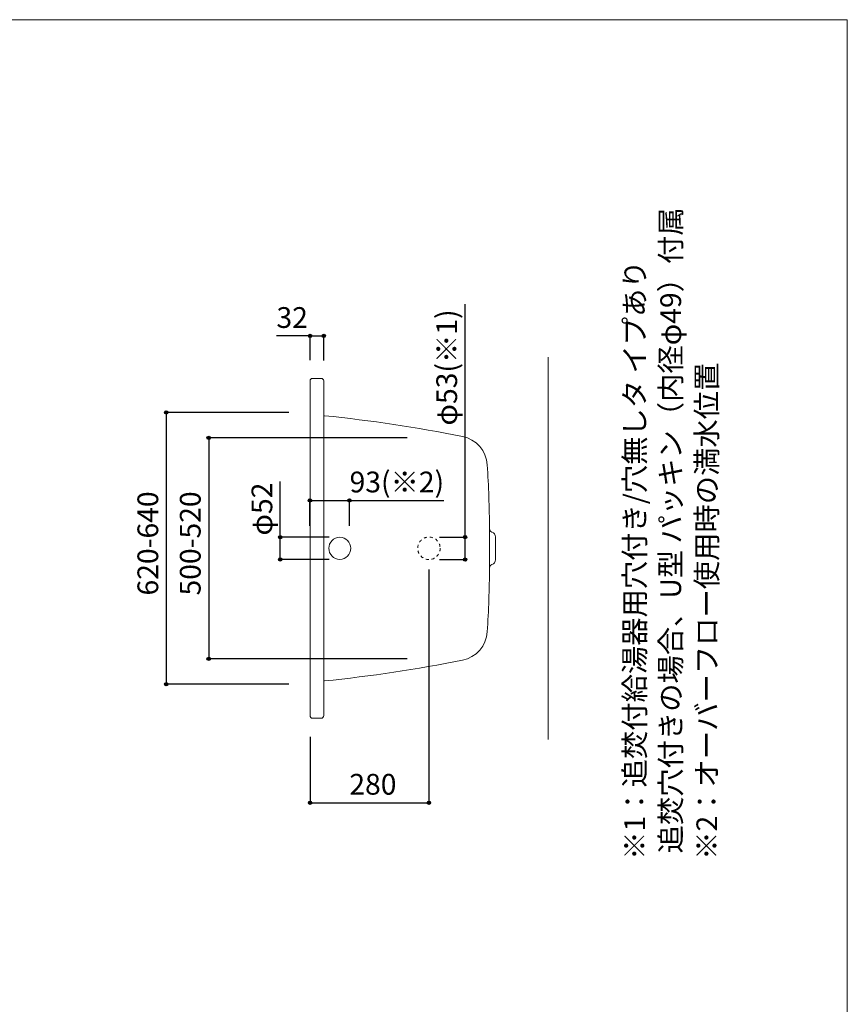
# Model space of a CAD drawing. Units: millimetres. Extents: x -1950 to 1950, y -2856 to 2812.
# Drawn here: x 0 to 1950, y 494 to 2812 of the extents above; entities that cross this region are included whole.
import ezdxf

# ---------------------------------------------------------------- set-up
doc = ezdxf.new("R2010")
doc.units = ezdxf.units.MM
doc.header["$LTSCALE"] = 101.6
doc.header["$PDMODE"] = 1
doc.header["$PDSIZE"] = -2
doc.linetypes.add('STYLE_11', pattern=[0.138889, 0.069444, -0.069444])
for name, color, linetype in [('FLN72-1212', 7, 'Continuous'), ('notes', 7, 'Continuous'), ('template', 7, 'Continuous')]:
    doc.layers.add(name, color=color, linetype=linetype)
doc.styles.get("Standard").update_dxf_attribs({"font": 'txt', "bigfont": 'BIGFONT.SHX'})
doc.styles.add('ＭＳ ゴシック', font='txt', dxfattribs={"bigfont": 'ＭＳ ゴシック'})
doc.dimstyles.new('T-form線あり', dxfattribs={"dimtxt": 48.865234, "dimasz": 7.999512, "dimexe": 0, "dimexo": 50, "dimgap": 0.5, "dimtad": 1, "dimdec": 1, "dimzin": 11, "dimdsep": 46, "dimtxsty": 'ＭＳ ゴシック', "dimblk": 'DOT', "dimcen": 0, "dimazin": 0, "dimtfac": 1, "dimtdec": 1, "dimtix": 1, "dimtmove": 0, "dimatfit": 0, "dimldrblk": 'DOT', "dimfxl": 1, "dimfrac": 2, "dimtolj": 1, "dimtzin": 11, "dimarcsym": 0})
doc.dimstyles.new('Tform長さ固定', dxfattribs={"dimtxt": 48.865234, "dimasz": 7.999512, "dimexe": 0, "dimexo": 50, "dimgap": 0.5, "dimtad": 1, "dimdec": 1, "dimzin": 11, "dimdsep": 46, "dimtxsty": 'ＭＳ ゴシック', "dimblk": 'DOT', "dimcen": 0, "dimazin": 0, "dimtfac": 1, "dimtdec": 1, "dimtix": 1, "dimtmove": 0, "dimatfit": 0, "dimldrblk": 'DOT', "dimfxl": 1, "dimfrac": 2, "dimtolj": 1, "dimtzin": 11, "dimarcsym": 0})

# ---------------------------------------------------------------- blocks, each defined once
blk = doc.blocks.new('*D11')
at = {"linetype": 'Continuous', "lineweight": -2}
h = blk.add_hatch(color=0, dxfattribs=at)
edge = h.paths.add_edge_path()
edge.add_arc((614, 1593.4), 4, 0, 360, ccw=False)
h = blk.add_hatch(color=0, dxfattribs=at)
edge = h.paths.add_edge_path()
edge.add_arc((614, 1541.4), 4, 0, 360, ccw=False)
at = {"color": 0, "linetype": 'Continuous', "lineweight": -2}
for p, q in [((614, 1593.4), (614, 1724.5)), ((729, 1593.4), (614, 1593.4)), ((614, 1541.4), (614, 1593.4)), ((729, 1541.4), (614, 1541.4))]:
    blk.add_line(p, q, dxfattribs=at)
for centre in [(614, 1593.4), (614, 1541.4)]:
    blk.add_circle(centre, 4, dxfattribs=at)
at = {"layer": 'Defpoints', "color": 0, "lineweight": 0}
for p in [(779, 1593.4), (614, 1541.4), (779, 1541.4)]:
    blk.add_point(p, dxfattribs=at)
at = {"color": 0, "insert": (546.3, 1597.5), "char_height": 48.87, "attachment_point": 1, "rotation": 90, "line_spacing_factor": 0.782827, "style": 'ＭＳ ゴシック'}
blk.add_mtext('φ52', dxfattribs=at)
blk = doc.blocks.new('_DOT')
at = {"color": 0, "linetype": 'ByBlock', "lineweight": -2}
blk.add_line((-0.5, 0), (-1, 0), dxfattribs=at)
at = {"color": 0, "linetype": 'ByBlock', "lineweight": -2, "const_width": 0.5}
blk.add_lwpolyline([(-0.25, 0, 1), (0.25, 0, 1)], format="xyb", close=True, dxfattribs=at)
blk = doc.blocks.new('*D12')
at = {"linetype": 'Continuous', "lineweight": -2}
h = blk.add_hatch(color=0, dxfattribs=at)
edge = h.paths.add_edge_path()
edge.add_arc((684, 1680.3), 4, 0, 360, ccw=False)
h = blk.add_hatch(color=0, dxfattribs=at)
edge = h.paths.add_edge_path()
edge.add_arc((777, 1680.3), 4, 0, 360, ccw=False)
at = {"color": 0, "linetype": 'Continuous', "lineweight": -2}
for p, q in [((684, 1620.3), (684, 1680.3)), ((684, 1680.3), (777, 1680.3)), ((777, 1620.3), (777, 1680.3)), ((777, 1680.3), (999.5, 1680.3))]:
    blk.add_line(p, q, dxfattribs=at)
for centre in [(684, 1680.3), (777, 1680.3)]:
    blk.add_circle(centre, 4, dxfattribs=at)
at = {"layer": 'Defpoints', "color": 0, "lineweight": 0}
for p in [(684, 1680.3), (684, 1593.4), (777, 1567.4)]:
    blk.add_point(p, dxfattribs=at)
at = {"color": 0, "insert": (777.3, 1748), "char_height": 48.87, "attachment_point": 1, "line_spacing_factor": 0.782827, "style": 'ＭＳ ゴシック'}
blk.add_mtext('93(※2)', dxfattribs=at)
blk = doc.blocks.new('*D13')
at = {"linetype": 'Continuous', "lineweight": -2}
h = blk.add_hatch(color=0, dxfattribs=at)
edge = h.paths.add_edge_path()
edge.add_arc((1049.5, 1593.9), 4, 0, 360, ccw=False)
h = blk.add_hatch(color=0, dxfattribs=at)
edge = h.paths.add_edge_path()
edge.add_arc((1049.5, 1540.9), 4, 0, 360, ccw=False)
at = {"color": 0, "linetype": 'Continuous', "lineweight": -2}
for p, q in [((1049.5, 1593.9), (1049.5, 2142.3)), ((989.5, 1593.9), (1049.5, 1593.9)), ((1049.5, 1540.9), (1049.5, 1593.9)), ((989.5, 1540.9), (1049.5, 1540.9))]:
    blk.add_line(p, q, dxfattribs=at)
for centre in [(1049.5, 1593.9), (1049.5, 1540.9)]:
    blk.add_circle(centre, 4, dxfattribs=at)
at = {"layer": 'Defpoints', "color": 0, "lineweight": 0}
for p in [(954.2, 1593.9), (954.2, 1540.9), (1049.5, 1540.9)]:
    blk.add_point(p, dxfattribs=at)
at = {"color": 0, "insert": (981.7, 1856.5), "char_height": 48.87, "attachment_point": 1, "rotation": 90, "line_spacing_factor": 0.782827, "style": 'ＭＳ ゴシック'}
blk.add_mtext('φ53(※1)', dxfattribs=at)
blk = doc.blocks.new('*D15')
at = {"linetype": 'Continuous', "lineweight": -2}
h = blk.add_hatch(color=0, dxfattribs=at)
edge = h.paths.add_edge_path()
edge.add_arc((684.3, 2067.4), 4, 0, 360, ccw=False)
h = blk.add_hatch(color=0, dxfattribs=at)
edge = h.paths.add_edge_path()
edge.add_arc((716.3, 2067.4), 4, 0, 360, ccw=False)
at = {"color": 0, "linetype": 'Continuous', "lineweight": -2}
for p, q in [((684.3, 2067.4), (605, 2067.4)), ((684.3, 2010.7), (684.3, 2067.4)), ((684.3, 2067.4), (716.3, 2067.4)), ((716.3, 2009.7), (716.3, 2067.4))]:
    blk.add_line(p, q, dxfattribs=at)
for centre in [(684.3, 2067.4), (716.3, 2067.4)]:
    blk.add_circle(centre, 4, dxfattribs=at)
at = {"layer": 'Defpoints', "color": 0, "lineweight": 0}
for p in [(684.3, 2067.4), (684.3, 1960.7), (716.3, 1959.7)]:
    blk.add_point(p, dxfattribs=at)
at = {"color": 0, "insert": (605, 2135.2), "char_height": 48.87, "attachment_point": 1, "line_spacing_factor": 0.782827, "style": 'ＭＳ ゴシック'}
blk.add_mtext('32', dxfattribs=at)
blk = doc.blocks.new('*D17')
at = {"linetype": 'Continuous', "lineweight": -2}
h = blk.add_hatch(color=0, dxfattribs=at)
edge = h.paths.add_edge_path()
edge.add_arc((445.3, 1827.4), 4, 0, 360, ccw=False)
h = blk.add_hatch(color=0, dxfattribs=at)
edge = h.paths.add_edge_path()
edge.add_arc((445.3, 1307.4), 4, 0, 360, ccw=False)
at = {"color": 0, "linetype": 'Continuous', "lineweight": -2}
for p, q in [((913.3, 1827.4), (445.3, 1827.4)), ((445.3, 1827.4), (445.3, 1307.4)), ((913.3, 1307.4), (445.3, 1307.4))]:
    blk.add_line(p, q, dxfattribs=at)
for centre in [(445.3, 1827.4), (445.3, 1307.4)]:
    blk.add_circle(centre, 4, dxfattribs=at)
at = {"layer": 'Defpoints', "color": 0, "lineweight": 0}
for p in [(445.3, 1827.4), (963.3, 1827.4), (963.3, 1307.4)]:
    blk.add_point(p, dxfattribs=at)
at = {"color": 0, "insert": (377.5, 1456.3), "char_height": 48.87, "attachment_point": 1, "rotation": 90, "line_spacing_factor": 0.782827, "style": 'ＭＳ ゴシック'}
blk.add_mtext('500-520', dxfattribs=at)
blk = doc.blocks.new('*D23')
at = {"linetype": 'Continuous', "lineweight": -2}
h = blk.add_hatch(color=0, dxfattribs=at)
edge = h.paths.add_edge_path()
edge.add_arc((345.3, 1887.4), 4, 0, 360, ccw=False)
h = blk.add_hatch(color=0, dxfattribs=at)
edge = h.paths.add_edge_path()
edge.add_arc((345.3, 1247.4), 4, 0, 360, ccw=False)
at = {"color": 0, "linetype": 'Continuous', "lineweight": -2}
for p, q in [((634.3, 1887.4), (345.3, 1887.4)), ((345.3, 1887.4), (345.3, 1247.4)), ((634.3, 1247.4), (345.3, 1247.4))]:
    blk.add_line(p, q, dxfattribs=at)
for centre in [(345.3, 1887.4), (345.3, 1247.4)]:
    blk.add_circle(centre, 4, dxfattribs=at)
at = {"layer": 'Defpoints', "color": 0, "lineweight": 0}
for p in [(345.3, 1887.4), (684.3, 1887.4), (684.3, 1247.4)]:
    blk.add_point(p, dxfattribs=at)
at = {"color": 0, "insert": (277.5, 1456.3), "char_height": 48.87, "attachment_point": 1, "rotation": 90, "line_spacing_factor": 0.782827, "style": 'ＭＳ ゴシック'}
blk.add_mtext('620-640', dxfattribs=at)
blk = doc.blocks.new('*D24')
at = {"linetype": 'Continuous', "lineweight": -2}
h = blk.add_hatch(color=0, dxfattribs=at)
edge = h.paths.add_edge_path()
edge.add_arc((684.3, 968.5), 4, 0, 360, ccw=False)
h = blk.add_hatch(color=0, dxfattribs=at)
edge = h.paths.add_edge_path()
edge.add_arc((964.3, 968.5), 4, 0, 360, ccw=False)
at = {"color": 0, "linetype": 'Continuous', "lineweight": -2}
for p, q in [((964.3, 1517.4), (964.3, 968.5)), ((684.3, 1123.4), (684.3, 968.5)), ((684.3, 968.5), (964.3, 968.5))]:
    blk.add_line(p, q, dxfattribs=at)
for centre in [(684.3, 968.5), (964.3, 968.5)]:
    blk.add_circle(centre, 4, dxfattribs=at)
at = {"layer": 'Defpoints', "color": 0, "lineweight": 0}
for p in [(964.3, 1567.4), (684.3, 1173.4), (684.3, 968.5)]:
    blk.add_point(p, dxfattribs=at)
at = {"color": 0, "insert": (776.7, 1036.3), "char_height": 48.87, "attachment_point": 1, "line_spacing_factor": 0.782827, "style": 'ＭＳ ゴシック'}
blk.add_mtext('280', dxfattribs=at)

msp = doc.modelspace()

# ---------------------------------------------------------------- linework, layer by layer
at = {"layer": 'FLN72-1212', "color": 7, "linetype": 'Continuous', "lineweight": 15}
for p, q in [((1245.32, 1117.44), (1245.32, 2017.44)), ((684.28, 1173.4), (684.28, 1961.4)), ((690.28, 1967.4), (710.28, 1967.4)), ((716.28, 1173.4), (716.28, 1961.4)), ((1107.14, 1521.66), (1107.14, 1613.15)), ((1120.98, 1594.2), (1120.98, 1540.6)), ((710.28, 1167.4), (690.28, 1167.4))]:
    msp.add_line(p, q, dxfattribs=at)
msp.add_circle((754.28, 1567.4), 26, dxfattribs=at)
at = {"layer": 'FLN72-1212', "color": 7, "linetype": 'STYLE_11', "lineweight": 15}
msp.add_circle((964.32, 1567.4), 26.5, dxfattribs=at)
at = {"layer": 'FLN72-1212', "color": 7, "linetype": 'Continuous', "lineweight": 15}
for centre, radius, start, end in [((690.28, 1961.4), 6, 90, 180), ((710.28, 1961.4), 6, 0, 90), ((362.5, -1605.29), 3503, 78.797, 84.17004), ((1028.9, 1759.35), 73, 3.48206, 78.79651), ((-1895.69, 1581.42), 3003, 0.60535, 3.48163), ((-1895.69, 1581.42), 3003, 0.60535, 3.48163), ((1115.14, 1613.23), 8, 180.61546, 252.06033), ((1108.98, 1594.2), 12, 0, 72.04858), ((1108.98, 1540.6), 12, 287.95138, 0), ((-1895.69, 1553.39), 3003, 356.51837, 359.39465), ((-1895.69, 1553.39), 3003, 356.51837, 359.39465), ((1115.14, 1521.57), 8, 107.93966, 179.38454), ((1028.9, 1375.45), 73, 281.20351, 356.51794), ((362.5, 4740.1), 3503, 275.82993, 281.20299), ((362.5, 4740.1), 3503, 275.82993, 281.20299), ((690.28, 1173.4), 6, 180, 270), ((710.28, 1173.4), 6, 270, 0)]:
    msp.add_arc(centre, radius, start, end, dxfattribs=at)
at = {"layer": 'FLN72-1212', "color": 7, "linetype": 'Continuous', "lineweight": 5}
for p in [(684.28, 1887.44), (963.33, 1827.44), (963.33, 1307.44), (684.28, 1247.44)]:
    msp.add_point(p, dxfattribs=at)
at = {"layer": 'FLN72-1212', "color": 20, "linetype": 'Continuous', "lineweight": 5}
msp.add_point((1245.26, 1567.44), dxfattribs=at)
at = {"layer": 'template', "color": 7, "linetype": 'Continuous', "lineweight": 5, "flags": 128}
msp.add_lwpolyline([(1950, 2812), (-1950, 2812), (-1950, -2788), (1950, -2788), (1950, 2812)], dxfattribs=at)

# ---------------------------------------------------------------- texts
at = {"layer": 'notes', "color": 7, "insert": (1424.42, 834.16), "char_height": 55.5625, "attachment_point": 1, "rotation": 90, "line_spacing_factor": 1.043769}
msp.add_mtext('{\\H0.8795x;\\l※1：追焚付給湯器用穴付き/穴無しタ イプあり\\P\u3000\u3000 追焚穴付きの場合、U型 パッキン（内径φ49）付属\\P※2：オーバーフロー使用時の満水位置}', dxfattribs=at)

# ---------------------------------------------------------------- dimensions: what is measured, and where the dimension line sits
at = {"layer": 'notes', "color": 7, "linetype": 'Continuous', "lineweight": 5}
dim = msp.add_linear_dim(base=(684.28, 2067.4), p1=(716.28, 1959.65), p2=(684.28, 1960.65), dimstyle='T-form線あり', override={"dimgap": 10, "dimpost": '<>', "dimtxsty": 'ＭＳ ゴシック', "dimtix": 0, "dimtmove": 2}, dxfattribs=at)
dim.commit()
dim.dimension.update_dxf_attribs({"geometry": '*D15', "text_midpoint": (668.53, 2077.4), "dimtype": 128})
for base, p1, p2, dimstyle, override, picture, middle in [((1049.46, 1540.94), (954.21, 1593.94), (954.21, 1540.94), 'Tform長さ固定', {"dimgap": 10, "dimpost": 'φ<>(※1)', "dimtxsty": 'ＭＳ ゴシック', "dimtix": 0, "dimtmove": 2}, '*D13', (1059.46, 1856.54)), ((614.01, 1541.4), (779.03, 1593.41), (779.03, 1541.4), 'T-form線あり', {"dimgap": 10, "dimpost": 'φ<>', "dimtxsty": 'ＭＳ ゴシック', "dimtix": 0, "dimtmove": 2}, '*D11', (604.01, 1597.45))]:
    dim = msp.add_linear_dim(base=base, p1=p1, p2=p2, angle=90, dimstyle=dimstyle, override=override, dxfattribs=at)
    dim.commit()
    dim.dimension.update_dxf_attribs({"geometry": picture, "text_midpoint": middle, "dimtype": 128})
for base, p1, p2, override, picture, middle in [((345.25, 1887.44), (684.28, 1247.44), (684.28, 1887.44), {"dimgap": 10, "dimpost": '620-<>', "dimtxsty": 'ＭＳ ゴシック', "dimtmove": 2}, '*D23', (345.25, 1567.44)), ((445.25, 1827.44), (963.33, 1307.44), (963.33, 1827.44), {"dimgap": 10, "dimpost": '500-<>', "dimtxsty": 'ＭＳ ゴシック', "dimtmove": 2}, '*D17', (445.25, 1567.44))]:
    dim = msp.add_linear_dim(base=base, p1=p1, p2=p2, angle=90, dimstyle='T-form線あり', override=override, dxfattribs=at)
    dim.commit()
    dim.dimension.update_dxf_attribs({"geometry": picture, "text_midpoint": middle})
at = {"layer": 'notes', "color": 7, "linetype": 'Continuous', "lineweight": 15}
dim = msp.add_linear_dim(base=(684.01, 1680.29), p1=(777, 1567.41), p2=(684.01, 1593.44), dimstyle='Tform長さ固定', override={"dimgap": 10, "dimpost": '<>(※2)', "dimtxsty": 'ＭＳ ゴシック', "dimtix": 0, "dimtmove": 2}, dxfattribs=at)
dim.commit()
dim.dimension.update_dxf_attribs({"geometry": '*D12', "text_midpoint": (706.89, 1690.29), "dimtype": 128})
at = {"layer": 'notes', "color": 7, "linetype": 'Continuous', "lineweight": 5}
dim = msp.add_linear_dim(base=(684.28, 968.54), p1=(964.32, 1567.4), p2=(684.28, 1173.4), dimstyle='T-form線あり', override={"dimgap": 10, "dimpost": '<>', "dimtxsty": 'ＭＳ ゴシック', "dimtmove": 2}, dxfattribs=at)
dim.commit()
dim.dimension.update_dxf_attribs({"geometry": '*D24', "text_midpoint": (824.3, 968.54)})

doc.saveas('drawing.dxf')
